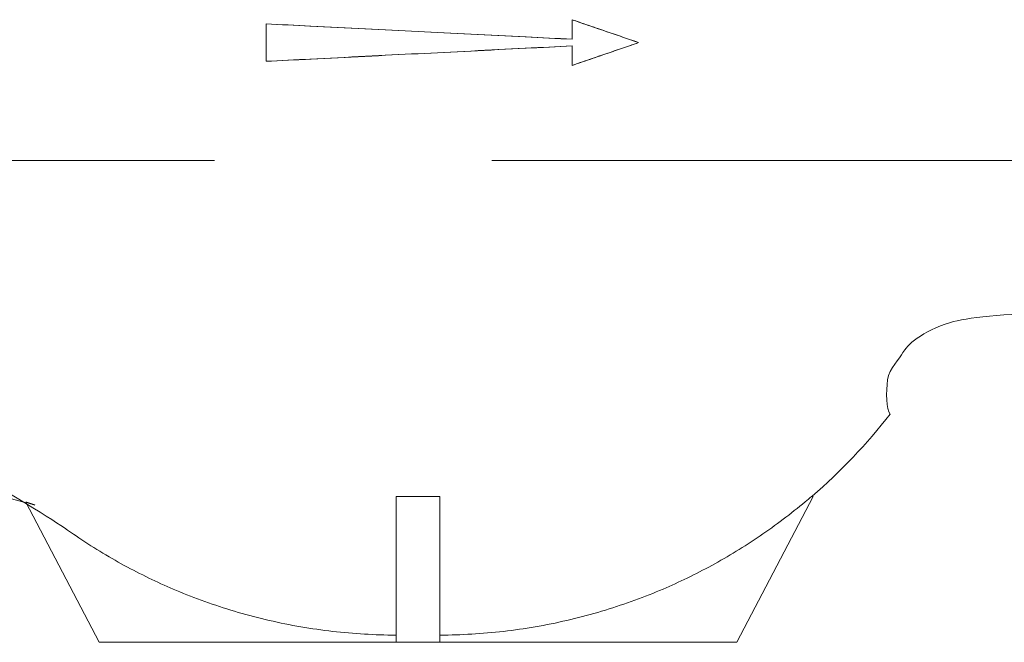
# Model space of a CAD drawing. Units: metres. Extents: x -11370 to 1222, y -10960 to 7037.
# Drawn here: x -8274 to -8206, y -9573 to -9530 of the extents above; entities that cross this region are included whole.
import ezdxf

# ---------------------------------------------------------------- set-up
doc = ezdxf.new("R2010")
doc.units = ezdxf.units.M
doc.linetypes.add('ADTI_0', pattern=[2, 1, 1])
doc.linetypes.add('CENTER', pattern=[50.8, 31.75, -6.35, 6.35, -6.35])
doc.layers.get('0').update_dxf_attribs({"linetype": 'ADTI_0', "lineweight": 9})
doc.layers.get('Defpoints').update_dxf_attribs({"color": 250, "lineweight": 9})
doc.layers.add('0_RU_UKT KUM MEZGLS', color=7, linetype='Continuous', lineweight=13)

# ---------------------------------------------------------------- blocks, each defined once
blk = doc.blocks.new('KUM DN15')
at = {"layer": '0_RU_UKT KUM MEZGLS', "lineweight": 0, "extrusion": (0, 1, 1.22465e-16)}
for p, q in [((2283554.152, 121156.708), (2283593.337, 121145.845)), ((2283616.602, 121146.254), (2283619.355, 121146.254)), ((2283616.602, 121146.254), (2283619.355, 121146.254)), ((2283619.355, 121146.254), (2283616.602, 121146.254)), ((2283619.355, 121146.254), (2283616.602, 121146.254)), ((2283616.602, 121146.254), (2283616.602, 121137.079)), ((2283616.602, 121146.254), (2283616.602, 121137.079)), ((2283619.355, 121137.079), (2283619.355, 121146.254)), ((2283619.355, 121137.079), (2283619.355, 121146.254)), ((2283638.023, 121137.079), (2283642.834, 121146.254)), ((2283642.834, 121146.254), (2283638.023, 121137.079)), ((2283642.721, 121146.254), (2283642.834, 121146.254)), ((2283642.834, 121146.254), (2283642.721, 121146.254)), ((2283597.933, 121137.079), (2283593.311, 121145.895)), ((2283593.311, 121145.895), (2283597.933, 121137.079)), ((2283597.933, 121137.079), (2283616.602, 121137.079)), ((2283597.933, 121137.079), (2283616.602, 121137.079)), ((2283616.602, 121137.525), (2283616.602, 121137.079)), ((2283616.602, 121137.079), (2283616.602, 121137.525)), ((2283616.602, 121137.079), (2283619.355, 121137.079)), ((2283616.602, 121137.079), (2283619.355, 121137.079)), ((2283619.355, 121137.525), (2283619.355, 121137.079)), ((2283619.355, 121137.079), (2283619.355, 121137.525)), ((2283619.355, 121137.079), (2283638.023, 121137.079)), ((2283619.355, 121137.079), (2283638.023, 121137.079))]:
    blk.add_line(p, q, dxfattribs=at)
at = {"layer": '0_RU_UKT KUM MEZGLS', "lineweight": 0}
blk.add_arc((2283619.3, 121173.39), 35.87, 310.84401, 322.24228, dxfattribs=at)
for points, knots in [([(2283627.663, 121174.986), (2283626.722, 121175.033), (2283625.755, 121175.082), (2283623.63, 121175.189), (2283622.467, 121175.247), (2283620.18, 121175.362), (2283619.054, 121175.419), (2283616.903, 121175.527), (2283615.778, 121175.583), (2283613.49, 121175.698), (2283612.328, 121175.757), (2283610.248, 121175.861), (2283609.325, 121175.908), (2283608.425, 121175.953)], [175.793125, 175.793125, 175.793125, 175.793125, 179.096406, 179.096406, 182.994287, 182.994287, 186.892167, 186.892167, 190.789433, 190.789433, 194.686699, 194.686699, 197.839503, 197.839503, 197.839503, 197.839503]), ([(2283608.425, 121175.953), (2283608.425, 121175.65), (2283608.425, 121175.35), (2283608.425, 121174.578), (2283608.425, 121174.092), (2283608.425, 121173.599)], [68.037938, 68.037938, 68.037938, 68.037938, 69.109156, 69.109156, 70.83314, 70.83314, 70.83314, 70.83314]), ([(2283608.425, 121173.599), (2283608.425, 121174.187), (2283608.425, 121174.765), (2283608.425, 121175.536), (2283608.425, 121175.744), (2283608.425, 121175.953)], [203.02873, 203.02873, 203.02873, 203.02873, 205.072642, 205.072642, 205.817596, 205.817596, 205.817596, 205.817596]), ([(2283608.425, 121175.953), (2283609.346, 121175.907), (2283610.291, 121175.859), (2283612.384, 121175.754), (2283613.534, 121175.696), (2283615.799, 121175.582), (2283616.913, 121175.526), (2283619.043, 121175.419), (2283620.158, 121175.363), (2283622.423, 121175.249), (2283623.574, 121175.192), (2283625.711, 121175.084), (2283626.701, 121175.035), (2283627.663, 121174.986)], [50.723319, 50.723319, 50.723319, 50.723319, 53.95429, 53.95429, 57.813332, 57.813332, 61.672373, 61.672373, 65.531624, 65.531624, 69.390876, 69.390876, 72.77422, 72.77422, 72.77422, 72.77422]), ([(2283627.663, 121174.986), (2283626.722, 121175.033), (2283625.755, 121175.082), (2283623.63, 121175.189), (2283622.467, 121175.247), (2283620.18, 121175.362), (2283619.054, 121175.419), (2283616.903, 121175.527), (2283615.778, 121175.583), (2283613.49, 121175.698), (2283612.328, 121175.757), (2283610.248, 121175.861), (2283609.325, 121175.908), (2283608.425, 121175.953)], [175.793125, 175.793125, 175.793125, 175.793125, 179.096406, 179.096406, 182.994287, 182.994287, 186.892167, 186.892167, 190.789433, 190.789433, 194.686699, 194.686699, 197.839503, 197.839503, 197.839503, 197.839503]), ([(2283608.425, 121175.953), (2283608.425, 121175.65), (2283608.425, 121175.35), (2283608.425, 121174.578), (2283608.425, 121174.092), (2283608.425, 121173.599)], [68.037938, 68.037938, 68.037938, 68.037938, 69.109156, 69.109156, 70.83314, 70.83314, 70.83314, 70.83314]), ([(2283608.425, 121173.599), (2283608.425, 121174.187), (2283608.425, 121174.765), (2283608.425, 121175.536), (2283608.425, 121175.744), (2283608.425, 121175.953)], [203.02873, 203.02873, 203.02873, 203.02873, 205.072642, 205.072642, 205.817596, 205.817596, 205.817596, 205.817596]), ([(2283608.425, 121175.953), (2283609.346, 121175.907), (2283610.291, 121175.859), (2283612.384, 121175.754), (2283613.534, 121175.696), (2283615.799, 121175.582), (2283616.913, 121175.526), (2283619.043, 121175.419), (2283620.158, 121175.363), (2283622.423, 121175.249), (2283623.574, 121175.192), (2283625.711, 121175.084), (2283626.701, 121175.035), (2283627.663, 121174.986)], [50.723319, 50.723319, 50.723319, 50.723319, 53.95429, 53.95429, 57.813332, 57.813332, 61.672373, 61.672373, 65.531624, 65.531624, 69.390876, 69.390876, 72.77422, 72.77422, 72.77422, 72.77422]), ([(2283627.663, 121174.986), (2283626.722, 121175.033), (2283625.755, 121175.082), (2283623.63, 121175.189), (2283622.467, 121175.247), (2283620.18, 121175.362), (2283619.054, 121175.419), (2283616.903, 121175.527), (2283615.778, 121175.583), (2283613.49, 121175.698), (2283612.328, 121175.757), (2283610.248, 121175.861), (2283609.325, 121175.908), (2283608.425, 121175.953)], [175.793125, 175.793125, 175.793125, 175.793125, 179.096406, 179.096406, 182.994287, 182.994287, 186.892167, 186.892167, 190.789433, 190.789433, 194.686699, 194.686699, 197.839503, 197.839503, 197.839503, 197.839503]), ([(2283608.425, 121175.953), (2283608.425, 121175.65), (2283608.425, 121175.35), (2283608.425, 121174.578), (2283608.425, 121174.092), (2283608.425, 121173.599)], [68.037938, 68.037938, 68.037938, 68.037938, 69.109156, 69.109156, 70.83314, 70.83314, 70.83314, 70.83314]), ([(2283608.425, 121173.599), (2283608.425, 121174.187), (2283608.425, 121174.765), (2283608.425, 121175.536), (2283608.425, 121175.744), (2283608.425, 121175.953)], [203.02873, 203.02873, 203.02873, 203.02873, 205.072642, 205.072642, 205.817596, 205.817596, 205.817596, 205.817596]), ([(2283608.425, 121175.953), (2283609.346, 121175.907), (2283610.291, 121175.859), (2283612.384, 121175.754), (2283613.534, 121175.696), (2283615.799, 121175.582), (2283616.913, 121175.526), (2283619.043, 121175.419), (2283620.158, 121175.363), (2283622.423, 121175.249), (2283623.574, 121175.192), (2283625.711, 121175.084), (2283626.701, 121175.035), (2283627.663, 121174.986)], [50.723319, 50.723319, 50.723319, 50.723319, 53.95429, 53.95429, 57.813332, 57.813332, 61.672373, 61.672373, 65.531624, 65.531624, 69.390876, 69.390876, 72.77422, 72.77422, 72.77422, 72.77422]), ([(2283627.663, 121174.986), (2283626.722, 121175.033), (2283625.755, 121175.082), (2283623.63, 121175.189), (2283622.467, 121175.247), (2283620.18, 121175.362), (2283619.054, 121175.419), (2283616.903, 121175.527), (2283615.778, 121175.583), (2283613.49, 121175.698), (2283612.328, 121175.757), (2283610.248, 121175.861), (2283609.325, 121175.908), (2283608.425, 121175.953)], [175.793125, 175.793125, 175.793125, 175.793125, 179.096406, 179.096406, 182.994287, 182.994287, 186.892167, 186.892167, 190.789433, 190.789433, 194.686699, 194.686699, 197.839503, 197.839503, 197.839503, 197.839503]), ([(2283608.425, 121175.953), (2283608.425, 121175.65), (2283608.425, 121175.35), (2283608.425, 121174.578), (2283608.425, 121174.092), (2283608.425, 121173.599)], [68.037938, 68.037938, 68.037938, 68.037938, 69.109156, 69.109156, 70.83314, 70.83314, 70.83314, 70.83314]), ([(2283608.425, 121173.599), (2283608.425, 121174.187), (2283608.425, 121174.765), (2283608.425, 121175.536), (2283608.425, 121175.744), (2283608.425, 121175.953)], [203.02873, 203.02873, 203.02873, 203.02873, 205.072642, 205.072642, 205.817596, 205.817596, 205.817596, 205.817596]), ([(2283608.425, 121175.953), (2283609.346, 121175.907), (2283610.291, 121175.859), (2283612.384, 121175.754), (2283613.534, 121175.696), (2283615.799, 121175.582), (2283616.913, 121175.526), (2283619.043, 121175.419), (2283620.158, 121175.363), (2283622.423, 121175.249), (2283623.574, 121175.192), (2283625.711, 121175.084), (2283626.701, 121175.035), (2283627.663, 121174.986)], [50.723319, 50.723319, 50.723319, 50.723319, 53.95429, 53.95429, 57.813332, 57.813332, 61.672373, 61.672373, 65.531624, 65.531624, 69.390876, 69.390876, 72.77422, 72.77422, 72.77422, 72.77422]), ([(2283627.663, 121174.986), (2283626.722, 121175.033), (2283625.755, 121175.082), (2283623.63, 121175.189), (2283622.467, 121175.247), (2283620.18, 121175.362), (2283619.054, 121175.419), (2283616.903, 121175.527), (2283615.778, 121175.583), (2283613.49, 121175.698), (2283612.328, 121175.757), (2283610.248, 121175.861), (2283609.325, 121175.908), (2283608.425, 121175.953)], [175.793125, 175.793125, 175.793125, 175.793125, 179.096406, 179.096406, 182.994287, 182.994287, 186.892167, 186.892167, 190.789433, 190.789433, 194.686699, 194.686699, 197.839503, 197.839503, 197.839503, 197.839503]), ([(2283608.425, 121175.953), (2283608.425, 121175.65), (2283608.425, 121175.35), (2283608.425, 121174.578), (2283608.425, 121174.092), (2283608.425, 121173.599)], [68.037938, 68.037938, 68.037938, 68.037938, 69.109156, 69.109156, 70.83314, 70.83314, 70.83314, 70.83314]), ([(2283608.425, 121173.599), (2283608.425, 121174.187), (2283608.425, 121174.765), (2283608.425, 121175.536), (2283608.425, 121175.744), (2283608.425, 121175.953)], [203.02873, 203.02873, 203.02873, 203.02873, 205.072642, 205.072642, 205.817596, 205.817596, 205.817596, 205.817596]), ([(2283608.425, 121175.953), (2283609.346, 121175.907), (2283610.291, 121175.859), (2283612.384, 121175.754), (2283613.534, 121175.696), (2283615.799, 121175.582), (2283616.913, 121175.526), (2283619.043, 121175.419), (2283620.158, 121175.363), (2283622.423, 121175.249), (2283623.574, 121175.192), (2283625.711, 121175.084), (2283626.701, 121175.035), (2283627.663, 121174.986)], [50.723319, 50.723319, 50.723319, 50.723319, 53.95429, 53.95429, 57.813332, 57.813332, 61.672373, 61.672373, 65.531624, 65.531624, 69.390876, 69.390876, 72.77422, 72.77422, 72.77422, 72.77422]), ([(2283627.663, 121174.986), (2283626.722, 121175.033), (2283625.755, 121175.082), (2283623.63, 121175.189), (2283622.467, 121175.247), (2283620.18, 121175.362), (2283619.054, 121175.419), (2283616.903, 121175.527), (2283615.778, 121175.583), (2283613.49, 121175.698), (2283612.328, 121175.757), (2283610.248, 121175.861), (2283609.325, 121175.908), (2283608.425, 121175.953)], [175.793125, 175.793125, 175.793125, 175.793125, 179.096406, 179.096406, 182.994287, 182.994287, 186.892167, 186.892167, 190.789433, 190.789433, 194.686699, 194.686699, 197.839503, 197.839503, 197.839503, 197.839503]), ([(2283608.425, 121175.953), (2283608.425, 121175.65), (2283608.425, 121175.35), (2283608.425, 121174.578), (2283608.425, 121174.092), (2283608.425, 121173.599)], [68.037938, 68.037938, 68.037938, 68.037938, 69.109156, 69.109156, 70.83314, 70.83314, 70.83314, 70.83314]), ([(2283608.425, 121173.599), (2283608.425, 121174.187), (2283608.425, 121174.765), (2283608.425, 121175.536), (2283608.425, 121175.744), (2283608.425, 121175.953)], [203.02873, 203.02873, 203.02873, 203.02873, 205.072642, 205.072642, 205.817596, 205.817596, 205.817596, 205.817596]), ([(2283608.425, 121175.953), (2283609.346, 121175.907), (2283610.291, 121175.859), (2283612.384, 121175.754), (2283613.534, 121175.696), (2283615.799, 121175.582), (2283616.913, 121175.526), (2283619.043, 121175.419), (2283620.158, 121175.363), (2283622.423, 121175.249), (2283623.574, 121175.192), (2283625.711, 121175.084), (2283626.701, 121175.035), (2283627.663, 121174.986)], [50.723319, 50.723319, 50.723319, 50.723319, 53.95429, 53.95429, 57.813332, 57.813332, 61.672373, 61.672373, 65.531624, 65.531624, 69.390876, 69.390876, 72.77422, 72.77422, 72.77422, 72.77422]), ([(2283627.663, 121174.986), (2283626.722, 121175.033), (2283625.755, 121175.082), (2283623.63, 121175.189), (2283622.467, 121175.247), (2283620.18, 121175.362), (2283619.054, 121175.419), (2283616.903, 121175.527), (2283615.778, 121175.583), (2283613.49, 121175.698), (2283612.328, 121175.757), (2283610.248, 121175.861), (2283609.325, 121175.908), (2283608.425, 121175.953)], [175.793125, 175.793125, 175.793125, 175.793125, 179.096406, 179.096406, 182.994287, 182.994287, 186.892167, 186.892167, 190.789433, 190.789433, 194.686699, 194.686699, 197.839503, 197.839503, 197.839503, 197.839503]), ([(2283608.425, 121175.953), (2283608.425, 121175.65), (2283608.425, 121175.35), (2283608.425, 121174.578), (2283608.425, 121174.092), (2283608.425, 121173.599)], [68.037938, 68.037938, 68.037938, 68.037938, 69.109156, 69.109156, 70.83314, 70.83314, 70.83314, 70.83314]), ([(2283608.425, 121173.599), (2283608.425, 121174.187), (2283608.425, 121174.765), (2283608.425, 121175.536), (2283608.425, 121175.744), (2283608.425, 121175.953)], [203.02873, 203.02873, 203.02873, 203.02873, 205.072642, 205.072642, 205.817596, 205.817596, 205.817596, 205.817596]), ([(2283608.425, 121175.953), (2283609.346, 121175.907), (2283610.291, 121175.859), (2283612.384, 121175.754), (2283613.534, 121175.696), (2283615.799, 121175.582), (2283616.913, 121175.526), (2283619.043, 121175.419), (2283620.158, 121175.363), (2283622.423, 121175.249), (2283623.574, 121175.192), (2283625.711, 121175.084), (2283626.701, 121175.035), (2283627.663, 121174.986)], [50.723319, 50.723319, 50.723319, 50.723319, 53.95429, 53.95429, 57.813332, 57.813332, 61.672373, 61.672373, 65.531624, 65.531624, 69.390876, 69.390876, 72.77422, 72.77422, 72.77422, 72.77422]), ([(2283627.663, 121174.986), (2283626.722, 121175.033), (2283625.755, 121175.082), (2283623.63, 121175.189), (2283622.467, 121175.247), (2283620.18, 121175.362), (2283619.054, 121175.419), (2283616.903, 121175.527), (2283615.778, 121175.583), (2283613.49, 121175.698), (2283612.328, 121175.757), (2283610.248, 121175.861), (2283609.325, 121175.908), (2283608.425, 121175.953)], [175.793125, 175.793125, 175.793125, 175.793125, 179.096406, 179.096406, 182.994287, 182.994287, 186.892167, 186.892167, 190.789433, 190.789433, 194.686699, 194.686699, 197.839503, 197.839503, 197.839503, 197.839503]), ([(2283608.425, 121175.953), (2283608.425, 121175.65), (2283608.425, 121175.35), (2283608.425, 121174.578), (2283608.425, 121174.092), (2283608.425, 121173.599)], [68.037938, 68.037938, 68.037938, 68.037938, 69.109156, 69.109156, 70.83314, 70.83314, 70.83314, 70.83314]), ([(2283608.425, 121173.599), (2283608.425, 121174.187), (2283608.425, 121174.765), (2283608.425, 121175.536), (2283608.425, 121175.744), (2283608.425, 121175.953)], [203.02873, 203.02873, 203.02873, 203.02873, 205.072642, 205.072642, 205.817596, 205.817596, 205.817596, 205.817596]), ([(2283608.425, 121175.953), (2283609.346, 121175.907), (2283610.291, 121175.859), (2283612.384, 121175.754), (2283613.534, 121175.696), (2283615.799, 121175.582), (2283616.913, 121175.526), (2283619.043, 121175.419), (2283620.158, 121175.363), (2283622.423, 121175.249), (2283623.574, 121175.192), (2283625.711, 121175.084), (2283626.701, 121175.035), (2283627.663, 121174.986)], [50.723319, 50.723319, 50.723319, 50.723319, 53.95429, 53.95429, 57.813332, 57.813332, 61.672373, 61.672373, 65.531624, 65.531624, 69.390876, 69.390876, 72.77422, 72.77422, 72.77422, 72.77422]), ([(2283631.851, 121174.776), (2283631.701, 121174.827), (2283631.552, 121174.878), (2283630.401, 121175.274), (2283629.332, 121175.641), (2283628.038, 121176.085), (2283627.851, 121176.15), (2283627.663, 121176.214)], [171.631991, 171.631991, 171.631991, 171.631991, 172.242386, 172.242386, 176.370392, 176.370392, 177.063759, 177.063759, 177.063759, 177.063759]), ([(2283627.663, 121176.214), (2283627.663, 121175.822), (2283627.663, 121175.435), (2283627.663, 121175.032), (2283627.663, 121175.009), (2283627.663, 121174.986)], [67.637164, 67.637164, 67.637164, 67.637164, 69.015818, 69.015818, 69.097898, 69.097898, 69.097898, 69.097898]), ([(2283627.663, 121176.214), (2283627.817, 121176.161), (2283627.971, 121176.109), (2283629.22, 121175.679), (2283630.278, 121175.316), (2283631.463, 121174.909), (2283631.656, 121174.842), (2283631.851, 121174.776)], [72.565817, 72.565817, 72.565817, 72.565817, 73.135135, 73.135135, 77.223135, 77.223135, 78.015288, 78.015288, 78.015288, 78.015288]), ([(2283627.663, 121174.986), (2283627.663, 121175.101), (2283627.663, 121175.216), (2283627.663, 121175.621), (2283627.663, 121175.916), (2283627.663, 121176.214)], [204.377423, 204.377423, 204.377423, 204.377423, 204.790283, 204.790283, 205.844586, 205.844586, 205.844586, 205.844586]), ([(2283631.851, 121174.776), (2283631.701, 121174.827), (2283631.552, 121174.878), (2283630.401, 121175.274), (2283629.332, 121175.641), (2283628.038, 121176.085), (2283627.851, 121176.15), (2283627.663, 121176.214)], [171.631991, 171.631991, 171.631991, 171.631991, 172.242386, 172.242386, 176.370392, 176.370392, 177.063759, 177.063759, 177.063759, 177.063759]), ([(2283627.663, 121176.214), (2283627.663, 121175.822), (2283627.663, 121175.435), (2283627.663, 121175.032), (2283627.663, 121175.009), (2283627.663, 121174.986)], [67.637164, 67.637164, 67.637164, 67.637164, 69.015818, 69.015818, 69.097898, 69.097898, 69.097898, 69.097898]), ([(2283627.663, 121176.214), (2283627.817, 121176.161), (2283627.971, 121176.109), (2283629.22, 121175.679), (2283630.278, 121175.316), (2283631.463, 121174.909), (2283631.656, 121174.842), (2283631.851, 121174.776)], [72.565817, 72.565817, 72.565817, 72.565817, 73.135135, 73.135135, 77.223135, 77.223135, 78.015288, 78.015288, 78.015288, 78.015288]), ([(2283627.663, 121174.986), (2283627.663, 121175.101), (2283627.663, 121175.216), (2283627.663, 121175.621), (2283627.663, 121175.916), (2283627.663, 121176.214)], [204.377423, 204.377423, 204.377423, 204.377423, 204.790283, 204.790283, 205.844586, 205.844586, 205.844586, 205.844586]), ([(2283631.851, 121174.776), (2283631.701, 121174.827), (2283631.552, 121174.878), (2283630.401, 121175.274), (2283629.332, 121175.641), (2283628.038, 121176.085), (2283627.851, 121176.15), (2283627.663, 121176.214)], [171.631991, 171.631991, 171.631991, 171.631991, 172.242386, 172.242386, 176.370392, 176.370392, 177.063759, 177.063759, 177.063759, 177.063759]), ([(2283627.663, 121176.214), (2283627.663, 121175.822), (2283627.663, 121175.435), (2283627.663, 121175.032), (2283627.663, 121175.009), (2283627.663, 121174.986)], [67.637164, 67.637164, 67.637164, 67.637164, 69.015818, 69.015818, 69.097898, 69.097898, 69.097898, 69.097898]), ([(2283627.663, 121176.214), (2283627.817, 121176.161), (2283627.971, 121176.109), (2283629.22, 121175.679), (2283630.278, 121175.316), (2283631.463, 121174.909), (2283631.656, 121174.842), (2283631.851, 121174.776)], [72.565817, 72.565817, 72.565817, 72.565817, 73.135135, 73.135135, 77.223135, 77.223135, 78.015288, 78.015288, 78.015288, 78.015288]), ([(2283627.663, 121174.986), (2283627.663, 121175.101), (2283627.663, 121175.216), (2283627.663, 121175.621), (2283627.663, 121175.916), (2283627.663, 121176.214)], [204.377423, 204.377423, 204.377423, 204.377423, 204.790283, 204.790283, 205.844586, 205.844586, 205.844586, 205.844586]), ([(2283631.851, 121174.776), (2283631.701, 121174.827), (2283631.552, 121174.878), (2283630.401, 121175.274), (2283629.332, 121175.641), (2283628.038, 121176.085), (2283627.851, 121176.15), (2283627.663, 121176.214)], [171.631991, 171.631991, 171.631991, 171.631991, 172.242386, 172.242386, 176.370392, 176.370392, 177.063759, 177.063759, 177.063759, 177.063759]), ([(2283627.663, 121176.214), (2283627.663, 121175.822), (2283627.663, 121175.435), (2283627.663, 121175.032), (2283627.663, 121175.009), (2283627.663, 121174.986)], [67.637164, 67.637164, 67.637164, 67.637164, 69.015818, 69.015818, 69.097898, 69.097898, 69.097898, 69.097898]), ([(2283627.663, 121176.214), (2283627.817, 121176.161), (2283627.971, 121176.109), (2283629.22, 121175.679), (2283630.278, 121175.316), (2283631.463, 121174.909), (2283631.656, 121174.842), (2283631.851, 121174.776)], [72.565817, 72.565817, 72.565817, 72.565817, 73.135135, 73.135135, 77.223135, 77.223135, 78.015288, 78.015288, 78.015288, 78.015288]), ([(2283627.663, 121174.986), (2283627.663, 121175.101), (2283627.663, 121175.216), (2283627.663, 121175.621), (2283627.663, 121175.916), (2283627.663, 121176.214)], [204.377423, 204.377423, 204.377423, 204.377423, 204.790283, 204.790283, 205.844586, 205.844586, 205.844586, 205.844586]), ([(2283631.851, 121174.776), (2283631.701, 121174.827), (2283631.552, 121174.878), (2283630.401, 121175.274), (2283629.332, 121175.641), (2283628.038, 121176.085), (2283627.851, 121176.15), (2283627.663, 121176.214)], [171.631991, 171.631991, 171.631991, 171.631991, 172.242386, 172.242386, 176.370392, 176.370392, 177.063759, 177.063759, 177.063759, 177.063759]), ([(2283627.663, 121176.214), (2283627.663, 121175.822), (2283627.663, 121175.435), (2283627.663, 121175.032), (2283627.663, 121175.009), (2283627.663, 121174.986)], [67.637164, 67.637164, 67.637164, 67.637164, 69.015818, 69.015818, 69.097898, 69.097898, 69.097898, 69.097898]), ([(2283627.663, 121176.214), (2283627.817, 121176.161), (2283627.971, 121176.109), (2283629.22, 121175.679), (2283630.278, 121175.316), (2283631.463, 121174.909), (2283631.656, 121174.842), (2283631.851, 121174.776)], [72.565817, 72.565817, 72.565817, 72.565817, 73.135135, 73.135135, 77.223135, 77.223135, 78.015288, 78.015288, 78.015288, 78.015288]), ([(2283627.663, 121174.986), (2283627.663, 121175.101), (2283627.663, 121175.216), (2283627.663, 121175.621), (2283627.663, 121175.916), (2283627.663, 121176.214)], [204.377423, 204.377423, 204.377423, 204.377423, 204.790283, 204.790283, 205.844586, 205.844586, 205.844586, 205.844586]), ([(2283631.851, 121174.776), (2283631.701, 121174.827), (2283631.552, 121174.878), (2283630.401, 121175.274), (2283629.332, 121175.641), (2283628.038, 121176.085), (2283627.851, 121176.15), (2283627.663, 121176.214)], [171.631991, 171.631991, 171.631991, 171.631991, 172.242386, 172.242386, 176.370392, 176.370392, 177.063759, 177.063759, 177.063759, 177.063759]), ([(2283627.663, 121176.214), (2283627.663, 121175.822), (2283627.663, 121175.435), (2283627.663, 121175.032), (2283627.663, 121175.009), (2283627.663, 121174.986)], [67.637164, 67.637164, 67.637164, 67.637164, 69.015818, 69.015818, 69.097898, 69.097898, 69.097898, 69.097898]), ([(2283627.663, 121176.214), (2283627.817, 121176.161), (2283627.971, 121176.109), (2283629.22, 121175.679), (2283630.278, 121175.316), (2283631.463, 121174.909), (2283631.656, 121174.842), (2283631.851, 121174.776)], [72.565817, 72.565817, 72.565817, 72.565817, 73.135135, 73.135135, 77.223135, 77.223135, 78.015288, 78.015288, 78.015288, 78.015288]), ([(2283627.663, 121174.986), (2283627.663, 121175.101), (2283627.663, 121175.216), (2283627.663, 121175.621), (2283627.663, 121175.916), (2283627.663, 121176.214)], [204.377423, 204.377423, 204.377423, 204.377423, 204.790283, 204.790283, 205.844586, 205.844586, 205.844586, 205.844586]), ([(2283631.851, 121174.776), (2283631.701, 121174.827), (2283631.552, 121174.878), (2283630.401, 121175.274), (2283629.332, 121175.641), (2283628.038, 121176.085), (2283627.851, 121176.15), (2283627.663, 121176.214)], [171.631991, 171.631991, 171.631991, 171.631991, 172.242386, 172.242386, 176.370392, 176.370392, 177.063759, 177.063759, 177.063759, 177.063759]), ([(2283627.663, 121176.214), (2283627.663, 121175.822), (2283627.663, 121175.435), (2283627.663, 121175.032), (2283627.663, 121175.009), (2283627.663, 121174.986)], [67.637164, 67.637164, 67.637164, 67.637164, 69.015818, 69.015818, 69.097898, 69.097898, 69.097898, 69.097898]), ([(2283627.663, 121176.214), (2283627.817, 121176.161), (2283627.971, 121176.109), (2283629.22, 121175.679), (2283630.278, 121175.316), (2283631.463, 121174.909), (2283631.656, 121174.842), (2283631.851, 121174.776)], [72.565817, 72.565817, 72.565817, 72.565817, 73.135135, 73.135135, 77.223135, 77.223135, 78.015288, 78.015288, 78.015288, 78.015288]), ([(2283627.663, 121174.986), (2283627.663, 121175.101), (2283627.663, 121175.216), (2283627.663, 121175.621), (2283627.663, 121175.916), (2283627.663, 121176.214)], [204.377423, 204.377423, 204.377423, 204.377423, 204.790283, 204.790283, 205.844586, 205.844586, 205.844586, 205.844586]), ([(2283631.851, 121174.776), (2283631.701, 121174.827), (2283631.552, 121174.878), (2283630.401, 121175.274), (2283629.332, 121175.641), (2283628.038, 121176.085), (2283627.851, 121176.15), (2283627.663, 121176.214)], [171.631991, 171.631991, 171.631991, 171.631991, 172.242386, 172.242386, 176.370392, 176.370392, 177.063759, 177.063759, 177.063759, 177.063759]), ([(2283627.663, 121176.214), (2283627.663, 121175.822), (2283627.663, 121175.435), (2283627.663, 121175.032), (2283627.663, 121175.009), (2283627.663, 121174.986)], [67.637164, 67.637164, 67.637164, 67.637164, 69.015818, 69.015818, 69.097898, 69.097898, 69.097898, 69.097898]), ([(2283627.663, 121176.214), (2283627.817, 121176.161), (2283627.971, 121176.109), (2283629.22, 121175.679), (2283630.278, 121175.316), (2283631.463, 121174.909), (2283631.656, 121174.842), (2283631.851, 121174.776)], [72.565817, 72.565817, 72.565817, 72.565817, 73.135135, 73.135135, 77.223135, 77.223135, 78.015288, 78.015288, 78.015288, 78.015288]), ([(2283627.663, 121174.986), (2283627.663, 121175.101), (2283627.663, 121175.216), (2283627.663, 121175.621), (2283627.663, 121175.916), (2283627.663, 121176.214)], [204.377423, 204.377423, 204.377423, 204.377423, 204.790283, 204.790283, 205.844586, 205.844586, 205.844586, 205.844586]), ([(2283627.663, 121173.337), (2283627.85, 121173.401), (2283628.037, 121173.466), (2283629.33, 121173.91), (2283630.4, 121174.277), (2283631.552, 121174.673), (2283631.701, 121174.724), (2283631.851, 121174.776)], [197.752903, 197.752903, 197.752903, 197.752903, 198.443011, 198.443011, 202.568471, 202.568471, 203.178908, 203.178908, 203.178908, 203.178908]), ([(2283631.851, 121174.776), (2283631.656, 121174.709), (2283631.462, 121174.642), (2283630.275, 121174.234), (2283629.216, 121173.871), (2283627.967, 121173.442), (2283627.815, 121173.39), (2283627.663, 121173.337)], [46.016358, 46.016358, 46.016358, 46.016358, 46.808624, 46.808624, 50.891446, 50.891446, 51.454114, 51.454114, 51.454114, 51.454114]), ([(2283627.663, 121173.337), (2283627.85, 121173.401), (2283628.037, 121173.466), (2283629.33, 121173.91), (2283630.4, 121174.277), (2283631.552, 121174.673), (2283631.701, 121174.724), (2283631.851, 121174.776)], [197.752903, 197.752903, 197.752903, 197.752903, 198.443011, 198.443011, 202.568471, 202.568471, 203.178908, 203.178908, 203.178908, 203.178908]), ([(2283631.851, 121174.776), (2283631.656, 121174.709), (2283631.462, 121174.642), (2283630.275, 121174.234), (2283629.216, 121173.871), (2283627.967, 121173.442), (2283627.815, 121173.39), (2283627.663, 121173.337)], [46.016358, 46.016358, 46.016358, 46.016358, 46.808624, 46.808624, 50.891446, 50.891446, 51.454114, 51.454114, 51.454114, 51.454114]), ([(2283627.663, 121173.337), (2283627.85, 121173.401), (2283628.037, 121173.466), (2283629.33, 121173.91), (2283630.4, 121174.277), (2283631.552, 121174.673), (2283631.701, 121174.724), (2283631.851, 121174.776)], [197.752903, 197.752903, 197.752903, 197.752903, 198.443011, 198.443011, 202.568471, 202.568471, 203.178908, 203.178908, 203.178908, 203.178908]), ([(2283631.851, 121174.776), (2283631.656, 121174.709), (2283631.462, 121174.642), (2283630.275, 121174.234), (2283629.216, 121173.871), (2283627.967, 121173.442), (2283627.815, 121173.39), (2283627.663, 121173.337)], [46.016358, 46.016358, 46.016358, 46.016358, 46.808624, 46.808624, 50.891446, 50.891446, 51.454114, 51.454114, 51.454114, 51.454114]), ([(2283627.663, 121173.337), (2283627.85, 121173.401), (2283628.037, 121173.466), (2283629.33, 121173.91), (2283630.4, 121174.277), (2283631.552, 121174.673), (2283631.701, 121174.724), (2283631.851, 121174.776)], [197.752903, 197.752903, 197.752903, 197.752903, 198.443011, 198.443011, 202.568471, 202.568471, 203.178908, 203.178908, 203.178908, 203.178908]), ([(2283631.851, 121174.776), (2283631.656, 121174.709), (2283631.462, 121174.642), (2283630.275, 121174.234), (2283629.216, 121173.871), (2283627.967, 121173.442), (2283627.815, 121173.39), (2283627.663, 121173.337)], [46.016358, 46.016358, 46.016358, 46.016358, 46.808624, 46.808624, 50.891446, 50.891446, 51.454114, 51.454114, 51.454114, 51.454114]), ([(2283627.663, 121173.337), (2283627.85, 121173.401), (2283628.037, 121173.466), (2283629.33, 121173.91), (2283630.4, 121174.277), (2283631.552, 121174.673), (2283631.701, 121174.724), (2283631.851, 121174.776)], [197.752903, 197.752903, 197.752903, 197.752903, 198.443011, 198.443011, 202.568471, 202.568471, 203.178908, 203.178908, 203.178908, 203.178908]), ([(2283631.851, 121174.776), (2283631.656, 121174.709), (2283631.462, 121174.642), (2283630.275, 121174.234), (2283629.216, 121173.871), (2283627.967, 121173.442), (2283627.815, 121173.39), (2283627.663, 121173.337)], [46.016358, 46.016358, 46.016358, 46.016358, 46.808624, 46.808624, 50.891446, 50.891446, 51.454114, 51.454114, 51.454114, 51.454114]), ([(2283627.663, 121173.337), (2283627.85, 121173.401), (2283628.037, 121173.466), (2283629.33, 121173.91), (2283630.4, 121174.277), (2283631.552, 121174.673), (2283631.701, 121174.724), (2283631.851, 121174.776)], [197.752903, 197.752903, 197.752903, 197.752903, 198.443011, 198.443011, 202.568471, 202.568471, 203.178908, 203.178908, 203.178908, 203.178908]), ([(2283631.851, 121174.776), (2283631.656, 121174.709), (2283631.462, 121174.642), (2283630.275, 121174.234), (2283629.216, 121173.871), (2283627.967, 121173.442), (2283627.815, 121173.39), (2283627.663, 121173.337)], [46.016358, 46.016358, 46.016358, 46.016358, 46.808624, 46.808624, 50.891446, 50.891446, 51.454114, 51.454114, 51.454114, 51.454114]), ([(2283627.663, 121173.337), (2283627.85, 121173.401), (2283628.037, 121173.466), (2283629.33, 121173.91), (2283630.4, 121174.277), (2283631.552, 121174.673), (2283631.701, 121174.724), (2283631.851, 121174.776)], [197.752903, 197.752903, 197.752903, 197.752903, 198.443011, 198.443011, 202.568471, 202.568471, 203.178908, 203.178908, 203.178908, 203.178908]), ([(2283631.851, 121174.776), (2283631.656, 121174.709), (2283631.462, 121174.642), (2283630.275, 121174.234), (2283629.216, 121173.871), (2283627.967, 121173.442), (2283627.815, 121173.39), (2283627.663, 121173.337)], [46.016358, 46.016358, 46.016358, 46.016358, 46.808624, 46.808624, 50.891446, 50.891446, 51.454114, 51.454114, 51.454114, 51.454114]), ([(2283627.663, 121173.337), (2283627.85, 121173.401), (2283628.037, 121173.466), (2283629.33, 121173.91), (2283630.4, 121174.277), (2283631.552, 121174.673), (2283631.701, 121174.724), (2283631.851, 121174.776)], [197.752903, 197.752903, 197.752903, 197.752903, 198.443011, 198.443011, 202.568471, 202.568471, 203.178908, 203.178908, 203.178908, 203.178908]), ([(2283631.851, 121174.776), (2283631.656, 121174.709), (2283631.462, 121174.642), (2283630.275, 121174.234), (2283629.216, 121173.871), (2283627.967, 121173.442), (2283627.815, 121173.39), (2283627.663, 121173.337)], [46.016358, 46.016358, 46.016358, 46.016358, 46.808624, 46.808624, 50.891446, 50.891446, 51.454114, 51.454114, 51.454114, 51.454114]), ([(2283608.425, 121173.599), (2283609.326, 121173.644), (2283610.25, 121173.69), (2283612.33, 121173.795), (2283613.492, 121173.853), (2283615.778, 121173.968), (2283616.903, 121174.025), (2283619.054, 121174.133), (2283620.179, 121174.189), (2283622.467, 121174.304), (2283623.629, 121174.363), (2283625.755, 121174.469), (2283626.722, 121174.518), (2283627.663, 121174.565)], [175.850555, 175.850555, 175.850555, 175.850555, 179.006693, 179.006693, 182.902721, 182.902721, 186.798749, 186.798749, 190.69621, 190.69621, 194.59367, 194.59367, 197.897007, 197.897007, 197.897007, 197.897007]), ([(2283627.663, 121174.565), (2283626.7, 121174.517), (2283625.71, 121174.467), (2283623.573, 121174.36), (2283622.422, 121174.302), (2283620.157, 121174.188), (2283619.043, 121174.132), (2283616.914, 121174.025), (2283615.801, 121173.969), (2283613.537, 121173.856), (2283612.388, 121173.798), (2283610.295, 121173.693), (2283609.347, 121173.645), (2283608.425, 121173.599)], [50.599178, 50.599178, 50.599178, 50.599178, 53.982635, 53.982635, 57.841034, 57.841034, 61.699434, 61.699434, 65.555995, 65.555995, 69.412557, 69.412557, 72.650246, 72.650246, 72.650246, 72.650246]), ([(2283608.425, 121173.599), (2283609.326, 121173.644), (2283610.25, 121173.69), (2283612.33, 121173.795), (2283613.492, 121173.853), (2283615.778, 121173.968), (2283616.903, 121174.025), (2283619.054, 121174.133), (2283620.179, 121174.189), (2283622.467, 121174.304), (2283623.629, 121174.363), (2283625.755, 121174.469), (2283626.722, 121174.518), (2283627.663, 121174.565)], [175.850555, 175.850555, 175.850555, 175.850555, 179.006693, 179.006693, 182.902721, 182.902721, 186.798749, 186.798749, 190.69621, 190.69621, 194.59367, 194.59367, 197.897007, 197.897007, 197.897007, 197.897007]), ([(2283627.663, 121174.565), (2283626.7, 121174.517), (2283625.71, 121174.467), (2283623.573, 121174.36), (2283622.422, 121174.302), (2283620.157, 121174.188), (2283619.043, 121174.132), (2283616.914, 121174.025), (2283615.801, 121173.969), (2283613.537, 121173.856), (2283612.388, 121173.798), (2283610.295, 121173.693), (2283609.347, 121173.645), (2283608.425, 121173.599)], [50.599178, 50.599178, 50.599178, 50.599178, 53.982635, 53.982635, 57.841034, 57.841034, 61.699434, 61.699434, 65.555995, 65.555995, 69.412557, 69.412557, 72.650246, 72.650246, 72.650246, 72.650246]), ([(2283608.425, 121173.599), (2283609.326, 121173.644), (2283610.25, 121173.69), (2283612.33, 121173.795), (2283613.492, 121173.853), (2283615.778, 121173.968), (2283616.903, 121174.025), (2283619.054, 121174.133), (2283620.179, 121174.189), (2283622.467, 121174.304), (2283623.629, 121174.363), (2283625.755, 121174.469), (2283626.722, 121174.518), (2283627.663, 121174.565)], [175.850555, 175.850555, 175.850555, 175.850555, 179.006693, 179.006693, 182.902721, 182.902721, 186.798749, 186.798749, 190.69621, 190.69621, 194.59367, 194.59367, 197.897007, 197.897007, 197.897007, 197.897007]), ([(2283627.663, 121174.565), (2283626.7, 121174.517), (2283625.71, 121174.467), (2283623.573, 121174.36), (2283622.422, 121174.302), (2283620.157, 121174.188), (2283619.043, 121174.132), (2283616.914, 121174.025), (2283615.801, 121173.969), (2283613.537, 121173.856), (2283612.388, 121173.798), (2283610.295, 121173.693), (2283609.347, 121173.645), (2283608.425, 121173.599)], [50.599178, 50.599178, 50.599178, 50.599178, 53.982635, 53.982635, 57.841034, 57.841034, 61.699434, 61.699434, 65.555995, 65.555995, 69.412557, 69.412557, 72.650246, 72.650246, 72.650246, 72.650246]), ([(2283608.425, 121173.599), (2283609.326, 121173.644), (2283610.25, 121173.69), (2283612.33, 121173.795), (2283613.492, 121173.853), (2283615.778, 121173.968), (2283616.903, 121174.025), (2283619.054, 121174.133), (2283620.179, 121174.189), (2283622.467, 121174.304), (2283623.629, 121174.363), (2283625.755, 121174.469), (2283626.722, 121174.518), (2283627.663, 121174.565)], [175.850555, 175.850555, 175.850555, 175.850555, 179.006693, 179.006693, 182.902721, 182.902721, 186.798749, 186.798749, 190.69621, 190.69621, 194.59367, 194.59367, 197.897007, 197.897007, 197.897007, 197.897007]), ([(2283627.663, 121174.565), (2283626.7, 121174.517), (2283625.71, 121174.467), (2283623.573, 121174.36), (2283622.422, 121174.302), (2283620.157, 121174.188), (2283619.043, 121174.132), (2283616.914, 121174.025), (2283615.801, 121173.969), (2283613.537, 121173.856), (2283612.388, 121173.798), (2283610.295, 121173.693), (2283609.347, 121173.645), (2283608.425, 121173.599)], [50.599178, 50.599178, 50.599178, 50.599178, 53.982635, 53.982635, 57.841034, 57.841034, 61.699434, 61.699434, 65.555995, 65.555995, 69.412557, 69.412557, 72.650246, 72.650246, 72.650246, 72.650246]), ([(2283608.425, 121173.599), (2283609.326, 121173.644), (2283610.25, 121173.69), (2283612.33, 121173.795), (2283613.492, 121173.853), (2283615.778, 121173.968), (2283616.903, 121174.025), (2283619.054, 121174.133), (2283620.179, 121174.189), (2283622.467, 121174.304), (2283623.629, 121174.363), (2283625.755, 121174.469), (2283626.722, 121174.518), (2283627.663, 121174.565)], [175.850555, 175.850555, 175.850555, 175.850555, 179.006693, 179.006693, 182.902721, 182.902721, 186.798749, 186.798749, 190.69621, 190.69621, 194.59367, 194.59367, 197.897007, 197.897007, 197.897007, 197.897007]), ([(2283627.663, 121174.565), (2283626.7, 121174.517), (2283625.71, 121174.467), (2283623.573, 121174.36), (2283622.422, 121174.302), (2283620.157, 121174.188), (2283619.043, 121174.132), (2283616.914, 121174.025), (2283615.801, 121173.969), (2283613.537, 121173.856), (2283612.388, 121173.798), (2283610.295, 121173.693), (2283609.347, 121173.645), (2283608.425, 121173.599)], [50.599178, 50.599178, 50.599178, 50.599178, 53.982635, 53.982635, 57.841034, 57.841034, 61.699434, 61.699434, 65.555995, 65.555995, 69.412557, 69.412557, 72.650246, 72.650246, 72.650246, 72.650246]), ([(2283608.425, 121173.599), (2283609.326, 121173.644), (2283610.25, 121173.69), (2283612.33, 121173.795), (2283613.492, 121173.853), (2283615.778, 121173.968), (2283616.903, 121174.025), (2283619.054, 121174.133), (2283620.179, 121174.189), (2283622.467, 121174.304), (2283623.629, 121174.363), (2283625.755, 121174.469), (2283626.722, 121174.518), (2283627.663, 121174.565)], [175.850555, 175.850555, 175.850555, 175.850555, 179.006693, 179.006693, 182.902721, 182.902721, 186.798749, 186.798749, 190.69621, 190.69621, 194.59367, 194.59367, 197.897007, 197.897007, 197.897007, 197.897007]), ([(2283627.663, 121174.565), (2283626.7, 121174.517), (2283625.71, 121174.467), (2283623.573, 121174.36), (2283622.422, 121174.302), (2283620.157, 121174.188), (2283619.043, 121174.132), (2283616.914, 121174.025), (2283615.801, 121173.969), (2283613.537, 121173.856), (2283612.388, 121173.798), (2283610.295, 121173.693), (2283609.347, 121173.645), (2283608.425, 121173.599)], [50.599178, 50.599178, 50.599178, 50.599178, 53.982635, 53.982635, 57.841034, 57.841034, 61.699434, 61.699434, 65.555995, 65.555995, 69.412557, 69.412557, 72.650246, 72.650246, 72.650246, 72.650246]), ([(2283608.425, 121173.599), (2283609.326, 121173.644), (2283610.25, 121173.69), (2283612.33, 121173.795), (2283613.492, 121173.853), (2283615.778, 121173.968), (2283616.903, 121174.025), (2283619.054, 121174.133), (2283620.179, 121174.189), (2283622.467, 121174.304), (2283623.629, 121174.363), (2283625.755, 121174.469), (2283626.722, 121174.518), (2283627.663, 121174.565)], [175.850555, 175.850555, 175.850555, 175.850555, 179.006693, 179.006693, 182.902721, 182.902721, 186.798749, 186.798749, 190.69621, 190.69621, 194.59367, 194.59367, 197.897007, 197.897007, 197.897007, 197.897007]), ([(2283627.663, 121174.565), (2283626.7, 121174.517), (2283625.71, 121174.467), (2283623.573, 121174.36), (2283622.422, 121174.302), (2283620.157, 121174.188), (2283619.043, 121174.132), (2283616.914, 121174.025), (2283615.801, 121173.969), (2283613.537, 121173.856), (2283612.388, 121173.798), (2283610.295, 121173.693), (2283609.347, 121173.645), (2283608.425, 121173.599)], [50.599178, 50.599178, 50.599178, 50.599178, 53.982635, 53.982635, 57.841034, 57.841034, 61.699434, 61.699434, 65.555995, 65.555995, 69.412557, 69.412557, 72.650246, 72.650246, 72.650246, 72.650246]), ([(2283608.425, 121173.599), (2283609.326, 121173.644), (2283610.25, 121173.69), (2283612.33, 121173.795), (2283613.492, 121173.853), (2283615.778, 121173.968), (2283616.903, 121174.025), (2283619.054, 121174.133), (2283620.179, 121174.189), (2283622.467, 121174.304), (2283623.629, 121174.363), (2283625.755, 121174.469), (2283626.722, 121174.518), (2283627.663, 121174.565)], [175.850555, 175.850555, 175.850555, 175.850555, 179.006693, 179.006693, 182.902721, 182.902721, 186.798749, 186.798749, 190.69621, 190.69621, 194.59367, 194.59367, 197.897007, 197.897007, 197.897007, 197.897007]), ([(2283627.663, 121174.565), (2283626.7, 121174.517), (2283625.71, 121174.467), (2283623.573, 121174.36), (2283622.422, 121174.302), (2283620.157, 121174.188), (2283619.043, 121174.132), (2283616.914, 121174.025), (2283615.801, 121173.969), (2283613.537, 121173.856), (2283612.388, 121173.798), (2283610.295, 121173.693), (2283609.347, 121173.645), (2283608.425, 121173.599)], [50.599178, 50.599178, 50.599178, 50.599178, 53.982635, 53.982635, 57.841034, 57.841034, 61.699434, 61.699434, 65.555995, 65.555995, 69.412557, 69.412557, 72.650246, 72.650246, 72.650246, 72.650246]), ([(2283658.138, 121157.775), (2283654.779, 121157.757), (2283652.435, 121157.468), (2283649.673, 121156.665), (2283648.677, 121155.702), (2283648.26, 121154.899), (2283647.617, 121154.322), (2283647.393, 121152.845), (2283647.413, 121151.684), (2283647.659, 121151.426)], [1.005003, 1.005003, 1.005003, 1.005003, 3.953393, 3.953393, 9.317589, 9.317589, 14.600458, 14.600458, 19.784451, 19.784451, 19.784451, 19.784451]), ([(2283616.602, 121137.525), (2283616.427, 121137.527), (2283616.251, 121137.53), (2283615.428, 121137.549), (2283614.771, 121137.579), (2283613.446, 121137.677), (2283612.778, 121137.743), (2283611.442, 121137.916), (2283610.773, 121138.021), (2283608.78, 121138.392), (2283607.466, 121138.716), (2283604.934, 121139.489), (2283603.716, 121139.938), (2283601.568, 121140.856), (2283600.535, 121141.353), (2283598.481, 121142.472), (2283597.46, 121143.094), (2283595.577, 121144.378), (2283594.708, 121145.03), (2283589.504, 121148.068)], [159.851286, 159.851286, 159.851286, 159.851286, 160.58939, 160.58939, 163.293663, 163.293663, 165.997936, 165.997936, 168.702209, 168.702209, 174.110755, 174.110755, 179.519301, 179.519301, 184.291088, 184.291088, 189.062876, 189.062876, 193.400139, 193.400139, 193.400139, 193.400139]), ([(2283589.504, 121148.068), (2283594.708, 121145.03), (2283595.577, 121144.378), (2283597.46, 121143.094), (2283598.481, 121142.472), (2283600.535, 121141.353), (2283601.568, 121140.856), (2283603.716, 121139.938), (2283604.934, 121139.489), (2283607.466, 121138.716), (2283608.78, 121138.392), (2283610.773, 121138.021), (2283611.442, 121137.916), (2283612.778, 121137.743), (2283613.446, 121137.677), (2283614.771, 121137.579), (2283615.428, 121137.549), (2283616.251, 121137.53), (2283616.427, 121137.527), (2283616.602, 121137.525)], [122.370095, 122.370095, 122.370095, 122.370095, 126.707358, 126.707358, 131.479146, 131.479146, 136.250934, 136.250934, 141.659479, 141.659479, 147.068025, 147.068025, 149.772298, 149.772298, 152.476571, 152.476571, 155.180844, 155.180844, 155.918949, 155.918949, 155.918949, 155.918949]), ([(2283616.602, 121146.254), (2283616.602, 121146.14), (2283616.602, 121146.026), (2283616.602, 121145.161), (2283616.602, 121144.439), (2283616.602, 121143.094), (2283616.602, 121142.472), (2283616.602, 121141.353), (2283616.602, 121140.856), (2283616.602, 121139.938), (2283616.602, 121139.489), (2283616.602, 121138.716), (2283616.602, 121138.392), (2283616.602, 121138.021), (2283616.602, 121137.916), (2283616.602, 121137.743), (2283616.602, 121137.677), (2283616.602, 121137.579), (2283616.602, 121137.549), (2283616.602, 121137.53), (2283616.602, 121137.527), (2283616.602, 121137.525)], [121.21501, 121.21501, 121.21501, 121.21501, 121.935571, 121.935571, 126.707358, 126.707358, 131.479146, 131.479146, 136.250934, 136.250934, 141.659479, 141.659479, 147.068025, 147.068025, 149.772298, 149.772298, 152.476571, 152.476571, 155.180844, 155.180844, 155.918949, 155.918949, 155.918949, 155.918949]), ([(2283616.602, 121137.525), (2283616.602, 121137.527), (2283616.602, 121137.53), (2283616.602, 121137.549), (2283616.602, 121137.579), (2283616.602, 121137.677), (2283616.602, 121137.743), (2283616.602, 121137.916), (2283616.602, 121138.021), (2283616.602, 121138.392), (2283616.602, 121138.716), (2283616.602, 121139.489), (2283616.602, 121139.938), (2283616.602, 121140.856), (2283616.602, 121141.353), (2283616.602, 121142.472), (2283616.602, 121143.094), (2283616.602, 121144.439), (2283616.602, 121145.161), (2283616.602, 121146.026), (2283616.602, 121146.14), (2283616.602, 121146.254)], [159.851286, 159.851286, 159.851286, 159.851286, 160.58939, 160.58939, 163.293663, 163.293663, 165.997936, 165.997936, 168.702209, 168.702209, 174.110755, 174.110755, 179.519301, 179.519301, 184.291088, 184.291088, 189.062876, 189.062876, 193.834663, 193.834663, 194.555224, 194.555224, 194.555224, 194.555224]), ([(2283642.721, 121146.254), (2283642.588, 121146.14), (2283642.454, 121146.026), (2283641.422, 121145.161), (2283640.469, 121144.439), (2283638.497, 121143.094), (2283637.476, 121142.472), (2283635.422, 121141.353), (2283634.389, 121140.856), (2283632.241, 121139.938), (2283631.023, 121139.489), (2283628.491, 121138.716), (2283627.177, 121138.392), (2283625.184, 121138.021), (2283624.515, 121137.916), (2283623.178, 121137.743), (2283622.511, 121137.677), (2283621.186, 121137.579), (2283620.529, 121137.549), (2283619.705, 121137.53), (2283619.53, 121137.527), (2283619.355, 121137.525)], [121.21501, 121.21501, 121.21501, 121.21501, 121.935571, 121.935571, 126.707358, 126.707358, 131.479146, 131.479146, 136.250934, 136.250934, 141.659479, 141.659479, 147.068025, 147.068025, 149.772298, 149.772298, 152.476571, 152.476571, 155.180844, 155.180844, 155.918949, 155.918949, 155.918949, 155.918949]), ([(2283619.355, 121137.525), (2283619.53, 121137.527), (2283619.705, 121137.53), (2283620.529, 121137.549), (2283621.186, 121137.579), (2283622.511, 121137.677), (2283623.178, 121137.743), (2283624.515, 121137.916), (2283625.184, 121138.021), (2283627.177, 121138.392), (2283628.491, 121138.716), (2283631.023, 121139.489), (2283632.241, 121139.938), (2283634.389, 121140.856), (2283635.422, 121141.353), (2283637.476, 121142.472), (2283638.497, 121143.094), (2283640.469, 121144.439), (2283641.422, 121145.161), (2283642.454, 121146.026), (2283642.588, 121146.14), (2283642.721, 121146.254)], [159.851286, 159.851286, 159.851286, 159.851286, 160.58939, 160.58939, 163.293663, 163.293663, 165.997936, 165.997936, 168.702209, 168.702209, 174.110755, 174.110755, 179.519301, 179.519301, 184.291088, 184.291088, 189.062876, 189.062876, 193.834663, 193.834663, 194.555224, 194.555224, 194.555224, 194.555224]), ([(2283619.355, 121146.254), (2283619.355, 121146.14), (2283619.355, 121146.026), (2283619.355, 121145.161), (2283619.355, 121144.439), (2283619.355, 121143.094), (2283619.355, 121142.472), (2283619.355, 121141.353), (2283619.355, 121140.856), (2283619.355, 121139.938), (2283619.355, 121139.489), (2283619.355, 121138.716), (2283619.355, 121138.392), (2283619.355, 121138.021), (2283619.355, 121137.916), (2283619.355, 121137.743), (2283619.355, 121137.677), (2283619.355, 121137.579), (2283619.355, 121137.549), (2283619.355, 121137.53), (2283619.355, 121137.527), (2283619.355, 121137.525)], [121.21501, 121.21501, 121.21501, 121.21501, 121.935571, 121.935571, 126.707358, 126.707358, 131.479146, 131.479146, 136.250934, 136.250934, 141.659479, 141.659479, 147.068025, 147.068025, 149.772298, 149.772298, 152.476571, 152.476571, 155.180844, 155.180844, 155.918949, 155.918949, 155.918949, 155.918949]), ([(2283619.355, 121137.525), (2283619.355, 121137.527), (2283619.355, 121137.53), (2283619.355, 121137.549), (2283619.355, 121137.579), (2283619.355, 121137.677), (2283619.355, 121137.743), (2283619.355, 121137.916), (2283619.355, 121138.021), (2283619.355, 121138.392), (2283619.355, 121138.716), (2283619.355, 121139.489), (2283619.355, 121139.938), (2283619.355, 121140.856), (2283619.355, 121141.353), (2283619.355, 121142.472), (2283619.355, 121143.094), (2283619.355, 121144.439), (2283619.355, 121145.161), (2283619.355, 121146.026), (2283619.355, 121146.14), (2283619.355, 121146.254)], [159.851286, 159.851286, 159.851286, 159.851286, 160.58939, 160.58939, 163.293663, 163.293663, 165.997936, 165.997936, 168.702209, 168.702209, 174.110755, 174.110755, 179.519301, 179.519301, 184.291088, 184.291088, 189.062876, 189.062876, 193.834663, 193.834663, 194.555224, 194.555224, 194.555224, 194.555224])]:
    blk.add_open_spline(points, degree=3, knots=knots, dxfattribs=at)
for points in [[(2283627.663, 121174.565), (2283627.663, 121174.162), (2283627.663, 121173.752), (2283627.663, 121173.337)], [(2283627.663, 121173.337), (2283627.663, 121173.751), (2283627.663, 121174.161), (2283627.663, 121174.565)], [(2283627.663, 121174.565), (2283627.663, 121174.162), (2283627.663, 121173.752), (2283627.663, 121173.337)], [(2283627.663, 121173.337), (2283627.663, 121173.751), (2283627.663, 121174.161), (2283627.663, 121174.565)], [(2283627.663, 121174.565), (2283627.663, 121174.162), (2283627.663, 121173.752), (2283627.663, 121173.337)], [(2283627.663, 121173.337), (2283627.663, 121173.751), (2283627.663, 121174.161), (2283627.663, 121174.565)], [(2283627.663, 121174.565), (2283627.663, 121174.162), (2283627.663, 121173.752), (2283627.663, 121173.337)], [(2283627.663, 121173.337), (2283627.663, 121173.751), (2283627.663, 121174.161), (2283627.663, 121174.565)], [(2283627.663, 121174.565), (2283627.663, 121174.162), (2283627.663, 121173.752), (2283627.663, 121173.337)], [(2283627.663, 121173.337), (2283627.663, 121173.751), (2283627.663, 121174.161), (2283627.663, 121174.565)], [(2283627.663, 121174.565), (2283627.663, 121174.162), (2283627.663, 121173.752), (2283627.663, 121173.337)], [(2283627.663, 121173.337), (2283627.663, 121173.751), (2283627.663, 121174.161), (2283627.663, 121174.565)], [(2283627.663, 121174.565), (2283627.663, 121174.162), (2283627.663, 121173.752), (2283627.663, 121173.337)], [(2283627.663, 121173.337), (2283627.663, 121173.751), (2283627.663, 121174.161), (2283627.663, 121174.565)], [(2283627.663, 121174.565), (2283627.663, 121174.162), (2283627.663, 121173.752), (2283627.663, 121173.337)], [(2283627.663, 121173.337), (2283627.663, 121173.751), (2283627.663, 121174.161), (2283627.663, 121174.565)]]:
    blk.add_open_spline(points, degree=3, dxfattribs=at)
for points, weights in [([(2283593.884, 121145.708), (2283593.597, 121145.802), (2283593.311, 121145.895)], [1.0000459872, 1.00003973101, 1.00001690094]), ([(2283593.311, 121145.895), (2283593.597, 121145.802), (2283593.884, 121145.708)], [1.00001690093, 1.00003973099, 1.00004598718])]:
    blk.add_rational_spline(points, weights, degree=2, dxfattribs=at)

msp = doc.modelspace()

# ---------------------------------------------------------------- linework, layer by layer
at = {"layer": 'Defpoints', "linetype": 'CENTER', "ltscale": 3}
msp.add_line((-8850.987, -9539.752), (-7065.031, -9539.752), dxfattribs=at)

# ---------------------------------------------------------------- block references
at = {"lineweight": 0, "xscale": 1.092097428384197, "yscale": 1.092097428384197, "zscale": 1.092097428384197}
msp.add_blockref('KUM DN15', (-2502179.771, -141866.329), dxfattribs=at)

doc.saveas('drawing.dxf')
